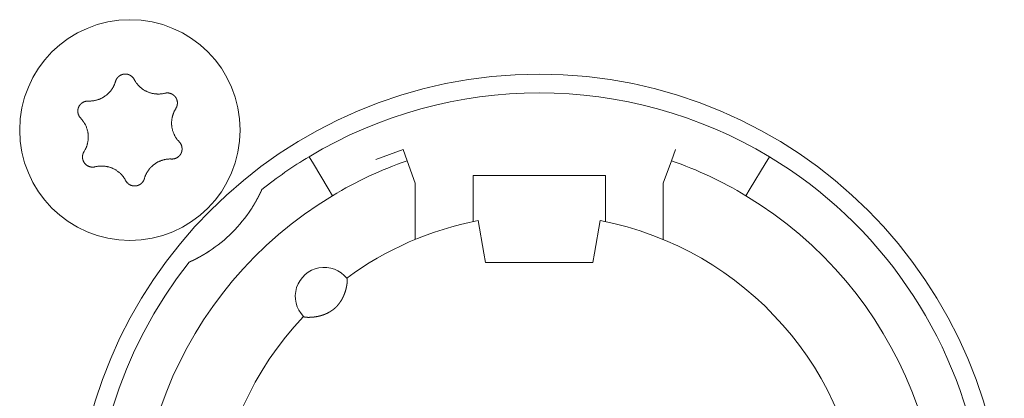
# Model space of a CAD drawing. Units: millimetres. Extents: x -35 to 1785, y -814 to 1867.
# Drawn here: x 620 to 643, y -53 to -44 of the extents above; entities that cross this region are included whole.
import ezdxf

# ---------------------------------------------------------------- set-up
doc = ezdxf.new("R2010")
doc.units = ezdxf.units.MM
doc.header["$LTSCALE"] = 50.8
doc.layers.get('0').update_dxf_attribs({"lineweight": 0})
doc.layers.add('Visible Edges(A H Standard)', color=7, linetype='Continuous', lineweight=0)

# ---------------------------------------------------------------- blocks, each defined once
blk = doc.blocks.new('グループ-9')
at = {"layer": 'Visible Edges(A H Standard)', "color": 0, "lineweight": 0}
for p, q in [((-211.137, -612.692), (-211.795, -612.931)), ((-211.039, -612.96), (-211.137, -612.692)), ((-204.547, -612.692), (-204.645, -612.96)), ((-213.409, -612.864), (-213.306, -613.035)), ((-212.945, -613.635), (-213.306, -613.035)), ((-210.842, -613.502), (-211.039, -612.96)), ((-204.645, -612.96), (-204.842, -613.502)), ((-202.378, -613.035), (-202.739, -613.635)), ((-202.378, -613.035), (-202.275, -612.864)), ((-210.842, -614.864), (-210.842, -613.502)), ((-209.442, -614.02), (-209.442, -613.318)), ((-209.442, -613.318), (-206.242, -613.318)), ((-206.242, -613.318), (-206.242, -614.02)), ((-204.842, -613.502), (-204.842, -614.864)), ((-212.945, -613.635), (-212.842, -613.806)), ((-202.842, -613.806), (-202.739, -613.635)), ((-209.442, -614.02), (-209.442, -614.433)), ((-206.242, -614.433), (-206.242, -614.02)), ((-209.181, -615.196), (-209.318, -614.408)), ((-206.366, -614.408), (-206.503, -615.196)), ((-209.142, -615.418), (-209.181, -615.196)), ((-206.542, -615.418), (-209.142, -615.418)), ((-206.503, -615.196), (-206.542, -615.418))]:
    blk.add_line(p, q, dxfattribs=at)
at = {"layer": 'Visible Edges(A H Standard)', "color": 0, "lineweight": 0, "flags": 128}
for points in [[(-218.09, -611.043), (-218.09, -611.042, -0.014455), (-218.086, -611.029), (-218.086, -611.029, -0.012835), (-218.082, -611.017, -0.012831), (-218.077, -611.006), (-218.077, -611.006, -0.012837), (-218.071, -610.995), (-218.071, -610.994, -0.012803), (-218.065, -610.984), (-218.065, -610.984, -0.011844), (-218.059, -610.974, -0.011838), (-218.052, -610.964, -0.011834), (-218.045, -610.955, -0.011836), (-218.037, -610.946), (-218.037, -610.946, -0.011852), (-218.03, -610.938), (-218.029, -610.938, -0.009979), (-218.022, -610.931), (-218.022, -610.931, -0.009714), (-218.015, -610.925, -0.009708), (-218.008, -610.919, -0.009701), (-218.001, -610.913, -0.009697), (-217.993, -610.907, -0.009696), (-217.985, -610.902, -0.0097), (-217.977, -610.897, -0.009712), (-217.968, -610.893), (-217.968, -610.893, -0.009725), (-217.96, -610.889), (-217.96, -610.889, -0.00974), (-217.951, -610.885), (-217.951, -610.885, -0.009582), (-217.942, -610.881), (-217.942, -610.881, -0.009523), (-217.934, -610.878, -0.009517), (-217.925, -610.875, -0.009508), (-217.916, -610.873, -0.009502), (-217.907, -610.871, -0.0095), (-217.898, -610.869, -0.009501), (-217.888, -610.867, -0.009505), (-217.879, -610.866, -0.009519), (-217.87, -610.866), (-217.87, -610.866, -0.009531), (-217.861, -610.865), (-217.861, -610.865, -0.009471), (-217.851, -610.865), (-217.851, -610.865, -0.009412), (-217.842, -610.865), (-217.842, -610.865, -0.009399), (-217.833, -610.866, -0.009394), (-217.824, -610.867, -0.009386), (-217.815, -610.868, -0.009381), (-217.806, -610.87, -0.00938), (-217.797, -610.872, -0.009382), (-217.788, -610.875, -0.009387), (-217.779, -610.877), (-217.779, -610.877, -0.009401), (-217.77, -610.88), (-217.77, -610.88, -0.009359), (-217.762, -610.884), (-217.762, -610.884, -0.009272), (-217.754, -610.887), (-217.754, -610.887, -0.009259), (-217.745, -610.891, -0.009253), (-217.737, -610.895, -0.009245), (-217.73, -610.9, -0.009239), (-217.722, -610.905, -0.009237), (-217.714, -610.91, -0.009238), (-217.707, -610.915, -0.009247), (-217.7, -610.921), (-217.698, -610.922, -0.018305), (-217.688, -610.931), (-217.687, -610.932, -0.01655), (-217.675, -610.944), (-217.675, -610.944, -0.016519), (-217.665, -610.956, -0.016507), (-217.655, -610.969), (-217.655, -610.969, -0.016511), (-217.646, -610.983), (-217.646, -610.983, -0.016014), (-217.638, -610.996), (-217.638, -610.996)], [(-218.748, -611.518), (-218.743, -611.518, 0.015437), (-218.712, -611.518), (-218.707, -611.518, 0.007965), (-218.686, -611.517, 0.007965), (-218.665, -611.516, 0.007968), (-218.645, -611.514, 0.007973), (-218.624, -611.511), (-218.619, -611.51, 0.015959), (-218.588, -611.505), (-218.581, -611.503, 0.013067), (-218.551, -611.496), (-218.55, -611.496, 0.010635), (-218.523, -611.488, 0.010618), (-218.497, -611.479, 0.010613), (-218.471, -611.469, 0.010614), (-218.445, -611.458, 0.010621), (-218.42, -611.445, 0.010633), (-218.396, -611.432), (-218.395, -611.432, 0.010644), (-218.372, -611.418, 0.010141), (-218.349, -611.403), (-218.349, -611.403, 0.011577), (-218.326, -611.386), (-218.325, -611.385, 0.011552), (-218.301, -611.367, 0.011529), (-218.278, -611.347, 0.011522), (-218.257, -611.326, 0.011522), (-218.236, -611.304, 0.011529), (-218.216, -611.281, 0.011539), (-218.197, -611.257), (-218.197, -611.257, 0.01156), (-218.18, -611.234), (-218.179, -611.232, 0.009971), (-218.166, -611.212), (-218.165, -611.211, 0.008865), (-218.153, -611.191), (-218.153, -611.191, 0.008856), (-218.142, -611.171, 0.008845), (-218.132, -611.15, 0.008842), (-218.122, -611.129, 0.008841), (-218.113, -611.108, 0.008842), (-218.104, -611.086), (-218.104, -611.086, 0.008844), (-218.097, -611.065), (-218.097, -611.064, 0.008296), (-218.091, -611.043), (-218.09, -611.043)], [(-217.638, -610.996), (-217.638, -610.997, 0.008248), (-217.628, -611.016), (-217.628, -611.016, 0.008515), (-217.617, -611.034, 0.007455), (-217.606, -611.052), (-217.604, -611.056, 0.014731), (-217.587, -611.079), (-217.584, -611.083, 0.009688), (-217.569, -611.103, 0.009688), (-217.552, -611.123, 0.00969), (-217.535, -611.142), (-217.533, -611.144, 0.015412), (-217.51, -611.168), (-217.507, -611.17, 0.011595), (-217.484, -611.19, 0.01157), (-217.461, -611.21, 0.011561), (-217.436, -611.228, 0.01156), (-217.411, -611.245, 0.011567), (-217.385, -611.261, 0.011576), (-217.359, -611.275), (-217.359, -611.275, 0.011595), (-217.332, -611.288), (-217.331, -611.288, 0.011623), (-217.304, -611.3), (-217.304, -611.301, 0.011663), (-217.275, -611.311), (-217.275, -611.311, 0.011634), (-217.246, -611.321), (-217.246, -611.321, 0.011615), (-217.217, -611.329, 0.011601), (-217.187, -611.335, 0.0116), (-217.157, -611.341, 0.011607), (-217.127, -611.345, 0.011621), (-217.097, -611.347), (-217.095, -611.347, 0.011635), (-217.068, -611.348, 0.009177), (-217.04, -611.348), (-217.039, -611.348, 0.013969), (-217.009, -611.347), (-217.006, -611.346, 0.013948), (-216.969, -611.342), (-216.969, -611.342, 0.013935), (-216.933, -611.337), (-216.933, -611.336, 0.013493), (-216.899, -611.329), (-216.898, -611.329)], [(-216.898, -611.329), (-216.898, -611.329, -0.011662), (-216.887, -611.326, -0.012028), (-216.875, -611.324), (-216.875, -611.324, -0.012025), (-216.864, -611.323, -0.012028), (-216.852, -611.322, -0.012047), (-216.84, -611.321), (-216.839, -611.321, -0.017856), (-216.824, -611.322), (-216.823, -611.322, -0.016261), (-216.807, -611.323, -0.016254), (-216.791, -611.326, -0.01627), (-216.776, -611.33), (-216.774, -611.33, -0.016296), (-216.762, -611.334), (-216.76, -611.334, -0.010641), (-216.751, -611.338), (-216.751, -611.338, -0.009655), (-216.742, -611.341, -0.009649), (-216.733, -611.345, -0.009642), (-216.725, -611.349, -0.009638), (-216.716, -611.354, -0.009637), (-216.708, -611.359, -0.009641), (-216.701, -611.364, -0.009652), (-216.693, -611.369), (-216.693, -611.369, -0.009665), (-216.685, -611.375), (-216.685, -611.375, -0.009679), (-216.678, -611.381), (-216.678, -611.381, -0.009552), (-216.671, -611.388), (-216.671, -611.388, -0.009502), (-216.664, -611.394), (-216.664, -611.394, -0.009491), (-216.658, -611.401, -0.009486), (-216.652, -611.408, -0.00948), (-216.646, -611.415, -0.009477), (-216.641, -611.422, -0.009478), (-216.635, -611.43, -0.009482), (-216.63, -611.438, -0.009495), (-216.625, -611.446), (-216.625, -611.446, -0.009507), (-216.621, -611.454), (-216.621, -611.454, -0.00946), (-216.617, -611.462), (-216.617, -611.462, -0.009409), (-216.613, -611.471), (-216.613, -611.471, -0.009396), (-216.61, -611.479, -0.009391), (-216.607, -611.488, -0.009382), (-216.604, -611.497, -0.009377), (-216.602, -611.505, -0.009376), (-216.599, -611.514, -0.009377), (-216.598, -611.523, -0.009382), (-216.596, -611.532), (-216.596, -611.532, -0.009396), (-216.595, -611.542), (-216.595, -611.542, -0.009354), (-216.594, -611.551), (-216.594, -611.551, -0.009268), (-216.594, -611.56), (-216.594, -611.56, -0.009256), (-216.594, -611.569, -0.00925), (-216.594, -611.578, -0.009241), (-216.595, -611.587, -0.009236), (-216.596, -611.596, -0.009234), (-216.597, -611.605, -0.009235), (-216.599, -611.614, -0.009245), (-216.601, -611.623), (-216.601, -611.625, -0.017921), (-216.605, -611.637), (-216.605, -611.639, -0.013106), (-216.609, -611.652), (-216.609, -611.652, -0.013081), (-216.614, -611.663, -0.013071), (-216.62, -611.675), (-216.62, -611.675, -0.013061), (-216.626, -611.686), (-216.626, -611.686, -0.012654), (-216.632, -611.697), (-216.632, -611.697)], [(-218.934, -611.932), (-218.934, -611.932, -0.014913), (-218.944, -611.921), (-218.945, -611.921, -0.014255), (-218.952, -611.911), (-218.953, -611.91, -0.011046), (-218.959, -611.902, -0.007988), (-218.964, -611.895), (-218.965, -611.894, -0.015956), (-218.971, -611.884), (-218.972, -611.882, -0.015948), (-218.979, -611.868, -0.015948), (-218.985, -611.854), (-218.986, -611.853, -0.015976), (-218.99, -611.84), (-218.991, -611.839, -0.011182), (-218.994, -611.829), (-218.994, -611.829, -0.009789), (-218.996, -611.819, -0.009783), (-218.998, -611.81, -0.009774), (-219, -611.801, -0.009768), (-219.001, -611.791, -0.009767), (-219.002, -611.782, -0.00977), (-219.003, -611.772, -0.009776), (-219.003, -611.763, -0.009792), (-219.003, -611.753), (-219.003, -611.753, -0.009807), (-219.003, -611.744), (-219.003, -611.743, -0.009706), (-219.002, -611.734), (-219.002, -611.734, -0.009596), (-219, -611.725), (-219, -611.725, -0.009585), (-218.999, -611.716, -0.00958), (-218.997, -611.706, -0.009573), (-218.994, -611.697, -0.00957), (-218.992, -611.688, -0.009571), (-218.989, -611.679, -0.009575), (-218.985, -611.671, -0.009588), (-218.982, -611.662), (-218.982, -611.662, -0.009605), (-218.978, -611.654), (-218.978, -611.654, -0.009567), (-218.974, -611.645), (-218.974, -611.645, -0.009492), (-218.969, -611.637), (-218.969, -611.637, -0.009479), (-218.964, -611.629, -0.009473), (-218.959, -611.622, -0.009464), (-218.953, -611.614, -0.009459), (-218.948, -611.607, -0.009457), (-218.942, -611.6, -0.009459), (-218.935, -611.593, -0.009464), (-218.929, -611.586, -0.00948), (-218.922, -611.58), (-218.922, -611.58, -0.009457), (-218.915, -611.574), (-218.915, -611.574, -0.009367), (-218.908, -611.568), (-218.908, -611.568, -0.009353), (-218.901, -611.563, -0.009347), (-218.893, -611.558, -0.009338), (-218.885, -611.553, -0.009332), (-218.877, -611.548, -0.009329), (-218.869, -611.544, -0.009329), (-218.861, -611.54, -0.009333), (-218.853, -611.536, -0.00935), (-218.844, -611.533), (-218.844, -611.533, -0.009322), (-218.836, -611.53, -0.009128), (-218.827, -611.527), (-218.825, -611.527, -0.018215), (-218.812, -611.523, -0.009105), (-218.799, -611.521, -0.018187), (-218.786, -611.519), (-218.784, -611.519, -0.009098), (-218.775, -611.518, -0.009105), (-218.766, -611.518), (-218.764, -611.517, -0.017662), (-218.751, -611.518), (-218.749, -611.518), (-218.748, -611.518)], [(-216.632, -611.697), (-216.635, -611.702, 0.01649), (-216.652, -611.73), (-216.654, -611.735, 0.008389), (-216.664, -611.754, 0.008397), (-216.674, -611.774), (-216.675, -611.776, 0.011474), (-216.685, -611.8), (-216.688, -611.805, 0.012577), (-216.696, -611.828, 0.00629), (-216.704, -611.852, 0.012582), (-216.711, -611.876), (-216.713, -611.883, 0.012593), (-216.719, -611.908, 0.007035), (-216.724, -611.933), (-216.724, -611.934, 0.014103), (-216.729, -611.962), (-216.73, -611.971, 0.014094), (-216.732, -611.998, 0.007052), (-216.734, -612.026, 0.014111), (-216.734, -612.054), (-216.734, -612.059, 0.014776), (-216.733, -612.097), (-216.732, -612.097, 0.014381), (-216.729, -612.135, 0.014375), (-216.723, -612.172), (-216.723, -612.172, 0.014384), (-216.714, -612.208), (-216.714, -612.209, 0.014174), (-216.704, -612.244), (-216.703, -612.249, 0.013944), (-216.694, -612.274, 0.006968), (-216.684, -612.3, 0.013933), (-216.673, -612.325, 0.006972), (-216.661, -612.35), (-216.661, -612.35, 0.01428), (-216.647, -612.374), (-216.647, -612.375, 0.007595), (-216.632, -612.399), (-216.632, -612.4, 0.015161), (-216.616, -612.424, 0.007577), (-216.598, -612.448, 0.015153), (-216.579, -612.472), (-216.576, -612.475, 0.01468), (-216.55, -612.504), (-216.55, -612.504)], [(-218.852, -612.739), (-218.849, -612.735, 0.01649), (-218.832, -612.707), (-218.83, -612.702, 0.008389), (-218.82, -612.682, 0.008397), (-218.81, -612.663), (-218.809, -612.661, 0.011474), (-218.799, -612.637), (-218.796, -612.631, 0.012577), (-218.788, -612.608, 0.00629), (-218.78, -612.585, 0.012582), (-218.773, -612.561), (-218.771, -612.553, 0.012593), (-218.765, -612.528, 0.007036), (-218.76, -612.503), (-218.76, -612.502, 0.014103), (-218.755, -612.475), (-218.755, -612.47, 0.014096), (-218.751, -612.433), (-218.751, -612.432, 0.014102), (-218.75, -612.398), (-218.75, -612.393, 0.012385), (-218.75, -612.368), (-218.75, -612.364, 0.0072), (-218.751, -612.345, 0.007194), (-218.753, -612.327), (-218.753, -612.322, 0.014377), (-218.756, -612.294), (-218.757, -612.289, 0.014378), (-218.764, -612.252), (-218.764, -612.252, 0.014391), (-218.773, -612.216), (-218.773, -612.215, 0.01402), (-218.783, -612.18), (-218.783, -612.18, 0.01394), (-218.796, -612.146, 0.013935), (-218.81, -612.112), (-218.811, -612.111, 0.013942), (-218.826, -612.082), (-218.828, -612.078, 0.010912), (-218.84, -612.057, 0.007594), (-218.852, -612.036), (-218.854, -612.034, 0.01516), (-218.87, -612.009, 0.007577), (-218.888, -611.985, 0.015152), (-218.907, -611.962), (-218.91, -611.958, 0.01326), (-218.934, -611.933), (-218.934, -611.932)], [(-216.55, -612.504), (-216.549, -612.504, -0.014913), (-216.54, -612.515), (-216.539, -612.516, -0.014255), (-216.531, -612.525), (-216.531, -612.527, -0.011046), (-216.525, -612.534, -0.007988), (-216.52, -612.542), (-216.519, -612.543, -0.015956), (-216.513, -612.553), (-216.512, -612.555, -0.015948), (-216.505, -612.568, -0.015948), (-216.499, -612.583), (-216.498, -612.584, -0.015976), (-216.494, -612.596), (-216.493, -612.598, -0.011182), (-216.49, -612.607), (-216.49, -612.608, -0.009789), (-216.488, -612.617, -0.009783), (-216.486, -612.626, -0.009774), (-216.484, -612.636, -0.009768), (-216.483, -612.645, -0.009767), (-216.482, -612.655, -0.00977), (-216.481, -612.664, -0.009776), (-216.481, -612.674, -0.009792), (-216.481, -612.683), (-216.481, -612.683, -0.009807), (-216.481, -612.693), (-216.481, -612.693, -0.009706), (-216.482, -612.702), (-216.482, -612.702, -0.009596), (-216.484, -612.712), (-216.484, -612.712, -0.009585), (-216.485, -612.721, -0.00958), (-216.487, -612.73, -0.009573), (-216.489, -612.739, -0.00957), (-216.492, -612.748, -0.009571), (-216.495, -612.757, -0.009575), (-216.498, -612.766, -0.009588), (-216.502, -612.774), (-216.502, -612.774, -0.009605), (-216.506, -612.783), (-216.506, -612.783, -0.009567), (-216.51, -612.791), (-216.51, -612.791, -0.009492), (-216.515, -612.799), (-216.515, -612.799, -0.009479), (-216.52, -612.807, -0.009473), (-216.525, -612.815, -0.009464), (-216.531, -612.822, -0.009459), (-216.536, -612.83, -0.009457), (-216.542, -612.837, -0.009459), (-216.549, -612.843, -0.009464), (-216.555, -612.85, -0.00948), (-216.562, -612.856), (-216.562, -612.856, -0.009457), (-216.569, -612.862), (-216.569, -612.862, -0.009367), (-216.576, -612.868), (-216.576, -612.868, -0.009353), (-216.583, -612.874, -0.009347), (-216.591, -612.879, -0.009338), (-216.599, -612.884, -0.009332), (-216.607, -612.888, -0.009329), (-216.615, -612.893, -0.009329), (-216.623, -612.897, -0.009333), (-216.631, -612.9, -0.00935), (-216.64, -612.904), (-216.64, -612.904, -0.009322), (-216.648, -612.907, -0.009128), (-216.657, -612.909), (-216.659, -612.91, -0.018215), (-216.672, -612.913, -0.009105), (-216.685, -612.916, -0.018187), (-216.698, -612.918), (-216.7, -612.918, -0.009098), (-216.709, -612.919, -0.009105), (-216.718, -612.919), (-216.72, -612.919, -0.017662), (-216.733, -612.919), (-216.735, -612.919), (-216.736, -612.919)], [(-218.586, -613.108), (-218.586, -613.108, -0.011662), (-218.597, -613.11, -0.012028), (-218.609, -613.112), (-218.609, -613.112, -0.012025), (-218.62, -613.114, -0.012028), (-218.632, -613.115, -0.012047), (-218.644, -613.115), (-218.645, -613.115, -0.017856), (-218.66, -613.115), (-218.661, -613.115, -0.016261), (-218.677, -613.113, -0.016254), (-218.693, -613.11, -0.01627), (-218.708, -613.107), (-218.71, -613.107, -0.016296), (-218.722, -613.103), (-218.724, -613.102, -0.010641), (-218.733, -613.099), (-218.733, -613.099, -0.009655), (-218.742, -613.095, -0.009649), (-218.751, -613.091, -0.009642), (-218.759, -613.087, -0.009638), (-218.767, -613.083, -0.009637), (-218.776, -613.078, -0.009641), (-218.783, -613.072, -0.009652), (-218.791, -613.067), (-218.791, -613.067, -0.009665), (-218.799, -613.061), (-218.799, -613.061, -0.009679), (-218.806, -613.055), (-218.806, -613.055, -0.009552), (-218.813, -613.049), (-218.813, -613.049, -0.009502), (-218.819, -613.042), (-218.819, -613.042, -0.009491), (-218.826, -613.036, -0.009486), (-218.832, -613.029, -0.00948), (-218.838, -613.022, -0.009477), (-218.843, -613.014, -0.009478), (-218.849, -613.006, -0.009482), (-218.854, -612.999, -0.009495), (-218.858, -612.991), (-218.858, -612.991, -0.009507), (-218.863, -612.983), (-218.863, -612.982, -0.00946), (-218.867, -612.974), (-218.867, -612.974, -0.009409), (-218.871, -612.966), (-218.871, -612.966, -0.009396), (-218.874, -612.957, -0.009391), (-218.877, -612.949, -0.009382), (-218.88, -612.94, -0.009377), (-218.882, -612.931, -0.009376), (-218.884, -612.922, -0.009377), (-218.886, -612.913, -0.009382), (-218.888, -612.904), (-218.888, -612.904, -0.009396), (-218.889, -612.895), (-218.889, -612.895, -0.009354), (-218.89, -612.886), (-218.89, -612.886, -0.009268), (-218.89, -612.877), (-218.89, -612.877, -0.009256), (-218.89, -612.868, -0.00925), (-218.89, -612.859, -0.009241), (-218.889, -612.85, -0.009236), (-218.888, -612.841, -0.009234), (-218.887, -612.832, -0.009235), (-218.885, -612.823, -0.009245), (-218.883, -612.814), (-218.883, -612.812, -0.017921), (-218.879, -612.799), (-218.879, -612.797, -0.013106), (-218.874, -612.785), (-218.874, -612.785, -0.013081), (-218.87, -612.773, -0.013071), (-218.864, -612.761), (-218.864, -612.761, -0.013061), (-218.858, -612.75), (-218.858, -612.75, -0.012654), (-218.852, -612.74), (-218.852, -612.739)], [(-216.736, -612.919), (-216.741, -612.919, 0.015437), (-216.772, -612.918), (-216.777, -612.918, 0.007965), (-216.798, -612.919, 0.007965), (-216.818, -612.921, 0.007968), (-216.839, -612.923, 0.007973), (-216.86, -612.925), (-216.865, -612.926, 0.015959), (-216.896, -612.932), (-216.903, -612.933, 0.013067), (-216.933, -612.941), (-216.934, -612.941, 0.010635), (-216.961, -612.949, 0.010618), (-216.987, -612.958, 0.010613), (-217.013, -612.968, 0.010614), (-217.039, -612.979, 0.010621), (-217.064, -612.991, 0.010633), (-217.088, -613.004), (-217.089, -613.005, 0.010644), (-217.112, -613.019, 0.010141), (-217.135, -613.034), (-217.135, -613.034, 0.011577), (-217.158, -613.051), (-217.159, -613.051, 0.011552), (-217.183, -613.07, 0.011529), (-217.205, -613.09, 0.011522), (-217.227, -613.111, 0.011522), (-217.248, -613.133, 0.011529), (-217.268, -613.155, 0.011539), (-217.287, -613.179), (-217.287, -613.18, 0.01156), (-217.304, -613.203), (-217.305, -613.204, 0.009971), (-217.318, -613.225), (-217.319, -613.226, 0.008865), (-217.331, -613.245), (-217.331, -613.245, 0.008856), (-217.342, -613.266, 0.008845), (-217.352, -613.286, 0.008842), (-217.362, -613.307, 0.008841), (-217.371, -613.329, 0.008842), (-217.379, -613.35), (-217.38, -613.351, 0.008844), (-217.387, -613.372), (-217.387, -613.372, 0.008296), (-217.393, -613.393), (-217.394, -613.394)], [(-217.846, -613.44), (-217.846, -613.44, 0.008248), (-217.856, -613.421), (-217.856, -613.42, 0.008515), (-217.867, -613.402, 0.007455), (-217.878, -613.384), (-217.88, -613.381, 0.014731), (-217.897, -613.357), (-217.9, -613.353, 0.009688), (-217.915, -613.333, 0.009688), (-217.932, -613.314, 0.00969), (-217.949, -613.295), (-217.951, -613.292, 0.015412), (-217.974, -613.269), (-217.977, -613.266, 0.011595), (-218, -613.246, 0.01157), (-218.023, -613.227, 0.011561), (-218.048, -613.209, 0.01156), (-218.073, -613.192, 0.011567), (-218.099, -613.176, 0.011576), (-218.125, -613.161), (-218.125, -613.161, 0.011595), (-218.152, -613.148), (-218.152, -613.148, 0.011623), (-218.18, -613.136), (-218.18, -613.136, 0.011663), (-218.209, -613.125), (-218.209, -613.125, 0.011634), (-218.238, -613.116), (-218.238, -613.116, 0.011615), (-218.267, -613.108, 0.011601), (-218.297, -613.101, 0.0116), (-218.327, -613.096, 0.011607), (-218.357, -613.092, 0.011621), (-218.387, -613.089), (-218.389, -613.089, 0.011635), (-218.416, -613.088, 0.009177), (-218.443, -613.088), (-218.445, -613.088, 0.013969), (-218.475, -613.09), (-218.478, -613.09, 0.013948), (-218.515, -613.094), (-218.515, -613.094, 0.013935), (-218.55, -613.1), (-218.551, -613.1, 0.013493), (-218.585, -613.108), (-218.586, -613.108)], [(-217.394, -613.394), (-217.394, -613.394, -0.014455), (-217.398, -613.407), (-217.398, -613.407, -0.012835), (-217.402, -613.419, -0.012831), (-217.407, -613.431), (-217.407, -613.431, -0.012837), (-217.413, -613.442), (-217.413, -613.442, -0.012803), (-217.419, -613.453), (-217.419, -613.453, -0.011844), (-217.425, -613.463, -0.011838), (-217.432, -613.472, -0.011834), (-217.439, -613.481, -0.011836), (-217.447, -613.49), (-217.447, -613.49, -0.011852), (-217.454, -613.498), (-217.455, -613.499, -0.009979), (-217.462, -613.505), (-217.462, -613.505, -0.009714), (-217.469, -613.512, -0.009708), (-217.476, -613.518, -0.009701), (-217.483, -613.524, -0.009697), (-217.491, -613.529, -0.009696), (-217.499, -613.534, -0.0097), (-217.507, -613.539, -0.009712), (-217.516, -613.544), (-217.516, -613.544, -0.009725), (-217.524, -613.548), (-217.524, -613.548, -0.00974), (-217.533, -613.552), (-217.533, -613.552, -0.009582), (-217.541, -613.555), (-217.542, -613.555, -0.009523), (-217.55, -613.558, -0.009517), (-217.559, -613.561, -0.009508), (-217.568, -613.564, -0.009502), (-217.577, -613.566, -0.0095), (-217.586, -613.568, -0.009501), (-217.595, -613.569, -0.009505), (-217.605, -613.57, -0.009519), (-217.614, -613.571), (-217.614, -613.571, -0.009532), (-217.623, -613.571), (-217.623, -613.571, -0.009471), (-217.633, -613.571), (-217.633, -613.571, -0.009412), (-217.642, -613.571), (-217.642, -613.571, -0.009399), (-217.651, -613.57, -0.009394), (-217.66, -613.569, -0.009386), (-217.669, -613.568, -0.009381), (-217.678, -613.566, -0.00938), (-217.687, -613.564, -0.009382), (-217.696, -613.562, -0.009387), (-217.705, -613.559), (-217.705, -613.559, -0.009401), (-217.713, -613.556), (-217.713, -613.556, -0.009359), (-217.722, -613.553), (-217.722, -613.553, -0.009272), (-217.73, -613.549), (-217.73, -613.549, -0.009259), (-217.738, -613.545, -0.009253), (-217.746, -613.541, -0.009245), (-217.754, -613.537, -0.009239), (-217.762, -613.532, -0.009237), (-217.769, -613.527, -0.009238), (-217.777, -613.521, -0.009247), (-217.784, -613.516), (-217.786, -613.514, -0.018305), (-217.796, -613.506), (-217.797, -613.504, -0.01655), (-217.809, -613.492), (-217.809, -613.492, -0.016519), (-217.819, -613.48, -0.016507), (-217.829, -613.467), (-217.829, -613.467, -0.016511), (-217.838, -613.454), (-217.838, -613.454, -0.016014), (-217.845, -613.44), (-217.846, -613.44)]]:
    blk.add_lwpolyline(points, format="xyb", dxfattribs=at)
at = {"layer": 'Visible Edges(A H Standard)', "color": 0, "lineweight": 0}
for centre, radius in [((-217.742, -612.218), 2.667), ((-207.842, -622.118), 11.25)]:
    blk.add_circle(centre, radius, dxfattribs=at)
for centre, radius, start, end in [((-207.842, -622.118), 10.8, 58.9715, 121.0285), ((-207.842, -622.118), 10.8, 121.0285, 128.3979), ((-207.842, -622.118), 9.7, 109.2446, 121.0285), ((-207.842, -622.118), 9.7, 58.9715, 70.7554), ((-207.842, -622.118), 10.8, 321.6021, 58.9715), ((-207.842, -622.118), 9.7, 121.0285, 58.9715), ((-217.742, -612.218), 3.5, 303.1319, 326.8681), ((-207.842, -622.118), 7.85, 136.5956, 79.1649), ((-207.842, -622.118), 7.85, 100.8351, 126.3739), ((-207.842, -622.118), 10.8, 141.6021, 308.3979), ((-213.042, -616.238), 0.7, 38.4153, 224.5542)]:
    blk.add_arc(centre, radius, start, end, dxfattribs=at)
for points, weights, knots in [([(-214.55, -613.654), (-214.553, -613.661), (-214.556, -613.667), (-214.565, -613.688), (-214.575, -613.708), (-214.584, -613.728), (-214.593, -613.746), (-214.602, -613.764), (-214.611, -613.782), (-214.614, -613.788), (-214.617, -613.794), (-214.622, -613.805), (-214.628, -613.815), (-214.633, -613.826), (-214.639, -613.836), (-214.639, -613.838), (-214.64, -613.84), (-214.648, -613.854), (-214.655, -613.868), (-214.657, -613.871), (-214.659, -613.874), (-214.669, -613.895), (-214.681, -613.915), (-214.681, -613.916), (-214.682, -613.917), (-214.694, -613.939), (-214.707, -613.962), (-214.709, -613.964), (-214.71, -613.967), (-214.721, -613.985), (-214.732, -614.004), (-214.733, -614.006), (-214.734, -614.008), (-214.743, -614.022), (-214.751, -614.036), (-214.78, -614.084), (-214.811, -614.131)], [1, 1, 1, 0.999945084506, 1, 1, 1, 0.999954467555, 1, 1, 1, 0.999993173245, 1, 0.99999684984, 1, 1, 1, 0.999980738159, 1, 1, 1, 0.999972807594, 1, 1, 1, 0.999967498275, 1, 1, 1, 0.999972955786, 1, 1, 1, 0.999990138395, 1, 0.999871229618, 1], [0, 0, 0, 1, 1, 2, 2, 3, 3, 4, 4, 5, 5, 6, 6, 7, 7, 8, 8, 9, 9, 10, 10, 11, 11, 12, 12, 13, 13, 14, 14, 15, 15, 16, 16, 17, 17, 18, 18, 18]), ([(-215.829, -615.149), (-215.864, -615.172), (-215.9, -615.195), (-215.905, -615.198), (-215.91, -615.201), (-215.937, -615.217), (-215.965, -615.234), (-215.969, -615.236), (-215.972, -615.238), (-215.993, -615.25), (-216.014, -615.262), (-216.036, -615.274), (-216.057, -615.286), (-216.058, -615.287), (-216.059, -615.287), (-216.083, -615.3), (-216.106, -615.313), (-216.111, -615.315), (-216.115, -615.317), (-216.134, -615.327), (-216.153, -615.337), (-216.158, -615.34), (-216.164, -615.342), (-216.172, -615.346), (-216.18, -615.35), (-216.188, -615.355), (-216.199, -615.36), (-216.21, -615.365), (-216.221, -615.371), (-216.225, -615.373), (-216.23, -615.375), (-216.242, -615.381), (-216.254, -615.386), (-216.266, -615.392), (-216.272, -615.395), (-216.289, -615.403), (-216.306, -615.41)], [1, 0.999926875428, 1, 1, 1, 0.999922819804, 1, 1, 1, 0.999982199028, 1, 0.999970913541, 1, 1, 1, 0.99997200764, 1, 1, 1, 0.999949638732, 1, 1, 1, 0.999996046597, 1, 1, 1, 0.999992237481, 1, 1, 1, 0.999982731818, 1, 1, 1, 0.999985841499, 1], [0, 0, 0, 1, 1, 2, 2, 3, 3, 4, 4, 5, 5, 6, 6, 7, 7, 8, 8, 9, 9, 10, 10, 11, 11, 12, 12, 13, 13, 14, 14, 15, 15, 16, 16, 17, 17, 18, 18, 18]), ([(-212.494, -615.803), (-212.493, -615.803), (-212.493, -615.803), (-212.493, -615.803), (-212.492, -615.804), (-212.492, -615.805), (-212.492, -615.806), (-212.492, -615.806), (-212.492, -615.806), (-212.491, -615.807), (-212.491, -615.808), (-212.491, -615.808), (-212.491, -615.808), (-212.49, -615.809), (-212.49, -615.81), (-212.49, -615.811), (-212.49, -615.811), (-212.489, -615.813), (-212.489, -615.815), (-212.489, -615.816), (-212.489, -615.816), (-212.488, -615.819), (-212.488, -615.822), (-212.488, -615.823), (-212.488, -615.823), (-212.487, -615.826), (-212.487, -615.83), (-212.487, -615.83), (-212.487, -615.83), (-212.486, -615.834), (-212.486, -615.838), (-212.486, -615.839), (-212.486, -615.839), (-212.486, -615.843), (-212.486, -615.848), (-212.486, -615.848), (-212.486, -615.848), (-212.486, -615.853), (-212.486, -615.858), (-212.486, -615.859), (-212.486, -615.859), (-212.486, -615.865), (-212.487, -615.871), (-212.487, -615.872), (-212.487, -615.872), (-212.487, -615.879), (-212.487, -615.886), (-212.487, -615.886), (-212.487, -615.886), (-212.488, -615.893), (-212.489, -615.901), (-212.489, -615.904), (-212.489, -615.907), (-212.49, -615.921), (-212.492, -615.935), (-212.493, -615.939), (-212.493, -615.943), (-212.494, -615.95), (-212.495, -615.957), (-212.496, -615.964), (-212.498, -615.971), (-212.498, -615.971), (-212.498, -615.972), (-212.499, -615.981), (-212.501, -615.99), (-212.501, -615.991), (-212.502, -615.993), (-212.504, -616.005), (-212.507, -616.017), (-212.507, -616.021), (-212.508, -616.025), (-212.512, -616.044), (-212.517, -616.064), (-212.518, -616.067), (-212.52, -616.071), (-212.523, -616.084), (-212.526, -616.096), (-212.527, -616.097), (-212.527, -616.098), (-212.53, -616.109), (-212.533, -616.12), (-212.534, -616.121), (-212.534, -616.121), (-212.537, -616.132), (-212.54, -616.142), (-212.544, -616.152), (-212.548, -616.162), (-212.549, -616.166), (-212.551, -616.171), (-212.558, -616.19), (-212.566, -616.209), (-212.568, -616.214), (-212.57, -616.22), (-212.575, -616.23), (-212.579, -616.24), (-212.584, -616.25), (-212.588, -616.26), (-212.589, -616.261), (-212.589, -616.261), (-212.594, -616.272), (-212.6, -616.283), (-212.6, -616.284), (-212.601, -616.285), (-212.606, -616.295), (-212.612, -616.305), (-212.618, -616.315), (-212.624, -616.325), (-212.625, -616.328), (-212.627, -616.331), (-212.636, -616.346), (-212.646, -616.361), (-212.649, -616.366), (-212.653, -616.371), (-212.663, -616.386), (-212.674, -616.401), (-212.675, -616.403), (-212.677, -616.406), (-212.685, -616.415), (-212.692, -616.425), (-212.692, -616.425), (-212.692, -616.425), (-212.7, -616.435), (-212.707, -616.444), (-212.708, -616.444), (-212.708, -616.444), (-212.715, -616.453), (-212.723, -616.462), (-212.723, -616.462), (-212.723, -616.463), (-212.731, -616.472), (-212.739, -616.48), (-212.739, -616.48), (-212.74, -616.48), (-212.748, -616.489), (-212.756, -616.497), (-212.764, -616.506), (-212.773, -616.514), (-212.774, -616.515), (-212.774, -616.515), (-212.784, -616.525), (-212.795, -616.533), (-212.796, -616.534), (-212.796, -616.535), (-212.805, -616.542), (-212.814, -616.55), (-212.824, -616.557), (-212.833, -616.564), (-212.833, -616.564), (-212.833, -616.564), (-212.843, -616.571), (-212.853, -616.578), (-212.853, -616.578), (-212.853, -616.578), (-212.863, -616.585), (-212.873, -616.591), (-212.873, -616.591), (-212.873, -616.591), (-212.883, -616.598), (-212.894, -616.604), (-212.896, -616.606), (-212.899, -616.608), (-212.914, -616.617), (-212.931, -616.626), (-212.936, -616.629), (-212.941, -616.632), (-212.957, -616.641), (-212.973, -616.648), (-212.976, -616.65), (-212.979, -616.651), (-212.99, -616.656), (-213.001, -616.661), (-213.001, -616.661), (-213.001, -616.661), (-213.011, -616.666), (-213.022, -616.67), (-213.022, -616.67), (-213.022, -616.67), (-213.033, -616.675), (-213.043, -616.679), (-213.044, -616.679), (-213.046, -616.68), (-213.054, -616.683), (-213.062, -616.686), (-213.07, -616.689), (-213.079, -616.692), (-213.079, -616.692), (-213.079, -616.692), (-213.088, -616.695), (-213.097, -616.697), (-213.097, -616.698), (-213.098, -616.698), (-213.109, -616.701), (-213.12, -616.704), (-213.124, -616.706), (-213.129, -616.707), (-213.148, -616.712), (-213.168, -616.717), (-213.174, -616.718), (-213.179, -616.719), (-213.188, -616.721), (-213.197, -616.723), (-213.206, -616.725), (-213.214, -616.727), (-213.216, -616.727), (-213.217, -616.727), (-213.229, -616.729), (-213.241, -616.731), (-213.242, -616.732), (-213.243, -616.732), (-213.258, -616.734), (-213.273, -616.736), (-213.276, -616.736), (-213.279, -616.737), (-213.299, -616.739), (-213.318, -616.741), (-213.322, -616.742), (-213.326, -616.742), (-213.338, -616.743), (-213.351, -616.744), (-213.363, -616.745), (-213.375, -616.745), (-213.377, -616.745), (-213.378, -616.745), (-213.393, -616.746), (-213.408, -616.746), (-213.412, -616.746), (-213.416, -616.746), (-213.427, -616.746), (-213.439, -616.746), (-213.442, -616.746), (-213.444, -616.746), (-213.451, -616.745), (-213.459, -616.745), (-213.459, -616.745), (-213.459, -616.745), (-213.466, -616.745), (-213.473, -616.744), (-213.474, -616.744), (-213.475, -616.744), (-213.479, -616.744), (-213.484, -616.743), (-213.489, -616.743), (-213.494, -616.742), (-213.499, -616.741), (-213.503, -616.741), (-213.505, -616.74), (-213.506, -616.74), (-213.51, -616.74), (-213.514, -616.739), (-213.514, -616.739), (-213.515, -616.739), (-213.517, -616.738), (-213.52, -616.737), (-213.52, -616.737), (-213.52, -616.737), (-213.523, -616.737), (-213.525, -616.736), (-213.525, -616.736), (-213.525, -616.736), (-213.528, -616.735), (-213.53, -616.735), (-213.53, -616.734), (-213.531, -616.734), (-213.532, -616.734), (-213.533, -616.733), (-213.533, -616.733), (-213.533, -616.733), (-213.534, -616.733), (-213.535, -616.732), (-213.535, -616.732), (-213.535, -616.732), (-213.536, -616.732), (-213.537, -616.731), (-213.537, -616.731), (-213.538, -616.731), (-213.538, -616.731), (-213.539, -616.73), (-213.539, -616.73), (-213.54, -616.73), (-213.54, -616.729), (-213.541, -616.729), (-213.541, -616.729), (-213.541, -616.729), (-213.541, -616.729), (-213.541, -616.729)], [1, 1, 1, 0.996719062047, 1, 0.998978275846, 1, 1, 1, 0.999397903544, 1, 1, 1, 0.99959245356, 1, 1, 1, 0.999184540287, 1, 1, 1, 0.999570899734, 1, 1, 1, 0.999727458514, 1, 1, 1, 0.999803487438, 1, 1, 1, 0.999832283679, 1, 1, 1, 0.99987280282, 1, 1, 1, 0.999924046271, 1, 1, 1, 0.999944690604, 1, 1, 1, 0.999953505468, 1, 1, 1, 0.999720953602, 1, 1, 1, 0.999947816403, 1, 0.999980725857, 1, 1, 1, 0.999937834111, 1, 1, 1, 0.999945511055, 1, 1, 1, 0.999768904013, 1, 1, 1, 0.999927638554, 1, 1, 1, 0.999928988237, 1, 1, 1, 0.999918649466, 1, 0.999958596038, 1, 1, 1, 0.999651003944, 1, 1, 1, 0.999920698008, 1, 0.999936707074, 1, 1, 1, 0.999811333123, 1, 1, 1, 0.999908073761, 1, 0.999913425076, 1, 1, 1, 0.999681180982, 1, 1, 1, 0.99968017719, 1, 1, 1, 0.99991511882, 1, 1, 1, 0.999909342603, 1, 1, 1, 0.999901002743, 1, 1, 1, 0.99988971216, 1, 1, 1, 0.999874742996, 1, 0.999855070429, 1, 1, 1, 0.99967231966, 1, 1, 1, 0.999848309679, 1, 0.999870268112, 1, 1, 1, 0.999886341131, 1, 1, 1, 0.999898474342, 1, 1, 1, 0.999906384278, 1, 1, 1, 0.999666457147, 1, 1, 1, 0.999683555759, 1, 1, 1, 0.99991936772, 1, 1, 1, 0.999915845496, 1, 1, 1, 0.999909675964, 1, 1, 1, 0.999899611038, 1, 0.999959316697, 1, 1, 1, 0.999908253078, 1, 1, 1, 0.999950516182, 1, 1, 1, 0.999651130675, 1, 1, 1, 0.999958547966, 1, 0.999957066933, 1, 1, 1, 0.999880771837, 1, 1, 1, 0.999927760531, 1, 1, 1, 0.999769993794, 1, 1, 1, 0.999945274744, 1, 0.999938547557, 1, 1, 1, 0.999771996176, 1, 1, 1, 0.999823870731, 1, 1, 1, 0.999953608577, 1, 1, 1, 0.999944821513, 1, 1, 1, 0.999921161047, 1, 1, 1, 0.999668551269, 1, 1, 1, 0.999802458375, 1, 1, 1, 0.999724575009, 1, 1, 1, 0.999915419936, 1, 1, 1, 0.999421001243, 1, 1, 1, 0.999755998276, 1, 1, 1, 0.999648119338, 1, 1, 1, 0.999436327756, 1, 1, 1, 0.998982216165, 1, 1, 1, 0.9980686446, 1, 1, 1, 1, 1], [0, 0, 0, 1, 1, 2, 2, 3, 3, 4, 4, 5, 5, 6, 6, 7, 7, 8, 8, 9, 9, 10, 10, 11, 11, 12, 12, 13, 13, 14, 14, 15, 15, 16, 16, 17, 17, 18, 18, 19, 19, 20, 20, 21, 21, 22, 22, 23, 23, 24, 24, 25, 25, 26, 26, 27, 27, 28, 28, 29, 29, 30, 30, 31, 31, 32, 32, 33, 33, 34, 34, 35, 35, 36, 36, 37, 37, 38, 38, 39, 39, 40, 40, 41, 41, 42, 42, 43, 43, 44, 44, 45, 45, 46, 46, 47, 47, 48, 48, 49, 49, 50, 50, 51, 51, 52, 52, 53, 53, 54, 54, 55, 55, 56, 56, 57, 57, 58, 58, 59, 59, 60, 60, 61, 61, 62, 62, 63, 63, 64, 64, 65, 65, 66, 66, 67, 67, 68, 68, 69, 69, 70, 70, 71, 71, 72, 72, 73, 73, 74, 74, 75, 75, 76, 76, 77, 77, 78, 78, 79, 79, 80, 80, 81, 81, 82, 82, 83, 83, 84, 84, 85, 85, 86, 86, 87, 87, 88, 88, 89, 89, 90, 90, 91, 91, 92, 92, 93, 93, 94, 94, 95, 95, 96, 96, 97, 97, 98, 98, 99, 99, 100, 100, 101, 101, 102, 102, 103, 103, 104, 104, 105, 105, 106, 106, 107, 107, 108, 108, 109, 109, 110, 110, 111, 111, 112, 112, 113, 113, 114, 114, 115, 115, 116, 116, 117, 117, 118, 118, 119, 119, 120, 120, 121, 121, 122, 122, 123, 123, 124, 124, 125, 125, 126, 126, 127, 127, 128, 128, 129, 129, 130, 130, 131, 131, 132, 132, 133, 133, 134, 134, 135, 135, 136, 136, 137, 137, 138, 138, 139, 139, 140, 140, 141, 141, 142, 142, 142])]:
    blk.add_rational_spline(points, weights, degree=2, knots=knots, dxfattribs=at)

msp = doc.modelspace()

# ---------------------------------------------------------------- block references
at = {"color": 0}
msp.add_blockref('グループ-9', (840, 565.509), dxfattribs=at)

doc.saveas('drawing.dxf')
